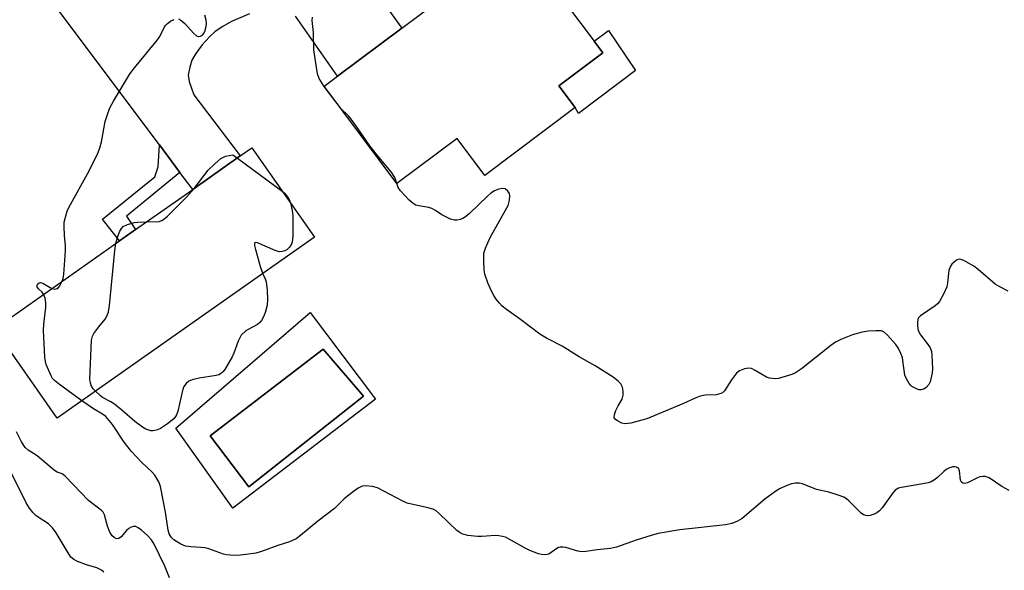
# Model space of a CAD drawing. Units: inches. Extents: x 1285763 to 1291763, y 521450 to 525451.
# Drawn here: x 1288670 to 1288943, y 524333 to 524486 of the extents above; entities that cross this region are included whole.
import ezdxf

# ---------------------------------------------------------------- set-up
doc = ezdxf.new("R2010")
doc.units = ezdxf.units.IN
doc.header["$MEASUREMENT"] = 0
for name, color, linetype in [('BLDG-Footprint', 5, 'Continuous'), ('CULTRL-Pad', 6, 'Continuous'), ('CULTRL-Swimming Pool in Ground', 4, 'Continuous'), ('TRANS-Driveway', 251, 'Continuous'), ('TRANS-Non Street Sidewalk', 7, 'Continuous'), ('Undefined', 1, 'Continuous')]:
    doc.layers.add(name, color=color, linetype=linetype)

msp = doc.modelspace()

# ---------------------------------------------------------------- linework, layer by layer
at = {"layer": 'BLDG-Footprint'}
for points, elevation in [([(1288814.32, 524500.41), (1288829.6, 524480.02), (1288832.07, 524476.73), (1288819.86, 524467.58), (1288824.38, 524461.56), (1288799.3, 524442.77), (1288791.64, 524452.99), (1288774.99, 524440.52), (1288754.78, 524467.5), (1288758.52, 524470.3), (1288776.3, 524483.62), (1288792.27, 524495.59), (1288794.91, 524497.57), (1288797.82, 524499.75), (1288803.44, 524492.26)], 492.63), ([(1288752.15, 524425.63), (1288680.83, 524375.54), (1288663.43, 524400.31), (1288698.09, 524424.66), (1288699.71, 524425.8), (1288702.53, 524427.77), (1288718.38, 524438.91), (1288731.58, 524448.18), (1288734.75, 524450.41)], 490.84)]:
    msp.add_lwpolyline(points, close=True, dxfattribs=dict(at, elevation=elevation))
at = {"layer": 'CULTRL-Pad'}
msp.add_lwpolyline([(1288841.13, 524471.89), (1288825.25, 524459.9), (1288824.38, 524461.56), (1288819.86, 524467.58), (1288832.07, 524476.73), (1288829.6, 524480.02), (1288833.64, 524482.92)], close=True, dxfattribs=at)
for points in [[(1288750.97, 524404.77, 0), (1288769.03, 524380.8, 0), (1288729.47, 524350.6, 0), (1288713.71, 524372.76, 0)], [(1288765.75, 524381.62, 0), (1288754.58, 524394.59, 0), (1288723.23, 524370.63, 0), (1288733.9, 524356.51, 0)]]:
    msp.add_polyline3d(points, close=True, dxfattribs=at)
at = {"layer": 'CULTRL-Swimming Pool in Ground'}
msp.add_lwpolyline([(1288765.75, 524381.62), (1288733.9, 524356.51), (1288723.23, 524370.63), (1288754.58, 524394.59)], close=True, dxfattribs=at)
at = {"layer": 'TRANS-Driveway'}
for points in [[(1288734.14, 524487.6), (1288729.12, 524485.41), (1288726.76, 524484.09), (1288724.61, 524482.65), (1288723, 524481.22), (1288721, 524478.99), (1288719.22, 524476.59), (1288718.17, 524474.71), (1288717.54, 524472.82), (1288717.1, 524470.57), (1288717.36, 524468.8), (1288718.68, 524465.08), (1288731.58, 524448.18), (1288718.38, 524438.91), (1288714.86, 524443.62), (1288709.15, 524451.26), (1288678.64, 524492.08)], [(1288772.48, 524488.94), (1288776.3, 524483.62), (1288758.52, 524470.3), (1288746.87, 524486.9)]]:
    msp.add_lwpolyline(points, dxfattribs=at)
at = {"layer": 'TRANS-Non Street Sidewalk'}
msp.add_lwpolyline([(1288714.86, 524443.62), (1288700.07, 524431.47), (1288702.53, 524427.77), (1288699.71, 524425.8), (1288698.1, 524424.66), (1288693.38, 524430.69), (1288707.87, 524442.4), (1288708.8, 524445.14), (1288709.15, 524451.26)], close=True, dxfattribs=at)
at = {"layer": 'Undefined'}
msp.add_line((1288730.76, 524447.6, 492), (1288743.17, 524438.41, 492), dxfattribs=at)
for points, elevation in [([(1288714.44, 524486.2), (1288715.12, 524485.84), (1288716.21, 524484.92), (1288718.58, 524482.24), (1288719.42, 524481.5), (1288719.86, 524481.32), (1288720.52, 524481.33), (1288721.1, 524481.61), (1288721.4, 524481.97), (1288721.72, 524482.7), (1288722.07, 524484.05), (1288722.17, 524484.88), (1288722.1, 524485.77), (1288721.74, 524487.19)], 490), ([(1288682.2, 524413.5), (1288682.47, 524414.26), (1288682.66, 524415.41), (1288683.12, 524421.87), (1288683.14, 524423.32), (1288682.83, 524426), (1288682.72, 524428.68), (1288682.78, 524429.87), (1288683.09, 524431.25), (1288683.62, 524432.87), (1288684.09, 524433.91), (1288689.72, 524444.02), (1288692.16, 524449.14), (1288692.64, 524450.46), (1288693.1, 524452.06), (1288694.13, 524457.76), (1288694.74, 524459.68), (1288695.45, 524461.55), (1288696.44, 524463.39), (1288700.83, 524470.77), (1288701.88, 524472.17), (1288708.59, 524480.36), (1288709.23, 524481.32), (1288710.55, 524483.94), (1288710.89, 524484.4), (1288711.41, 524484.89), (1288712.26, 524485.48), (1288713.22, 524486.01)], 490), ([(1288759.49, 524461.21), (1288754.78, 524467.44), (1288753.43, 524469.64), (1288752.92, 524470.97), (1288751.99, 524477.59), (1288751.83, 524482.42), (1288751.5, 524485.75), (1288751.58, 524486.61)], 492), ([(1288774.96, 524440.57), (1288774.41, 524442.19), (1288773.41, 524443.79), (1288769.96, 524447.85), (1288767.46, 524450.95), (1288763.81, 524456.32), (1288762.27, 524458.41), (1288761.52, 524459.29), (1288759.49, 524461.21)], 492), ([(1288718.79, 524439.19), (1288722.66, 524444.21), (1288724.49, 524445.98), (1288726.2, 524447.43), (1288726.88, 524447.83), (1288727.49, 524448.07), (1288729.54, 524448.47), (1288730.76, 524447.6)], 492), ([(1288944.39, 524410.72), (1288942.05, 524411.87), (1288940.8, 524412.62), (1288936.05, 524416.74), (1288934.86, 524417.64), (1288932.04, 524419.22), (1288931.28, 524419.51), (1288930.78, 524419.56), (1288930.07, 524419.28), (1288929.39, 524418.77), (1288928.76, 524418.17), (1288928.26, 524417.49), (1288927.95, 524416.43), (1288927.55, 524412.99), (1288927.33, 524411.88), (1288926.56, 524410.06), (1288925.35, 524407.82), (1288924.82, 524407.18), (1288924.17, 524406.63), (1288920.05, 524403.9), (1288919.52, 524403.31), (1288919.34, 524402.84), (1288919.22, 524402.05), (1288919.2, 524401.21), (1288919.38, 524399.85), (1288920.07, 524398.61), (1288922.18, 524395.85), (1288922.76, 524394.96), (1288923.1, 524394), (1288923.25, 524392.86), (1288923.42, 524389.22), (1288923.3, 524388.1), (1288922.97, 524386.41), (1288922.73, 524385.59), (1288922.36, 524384.85), (1288921.61, 524384.03), (1288920.95, 524383.56), (1288920.23, 524383.36), (1288919.71, 524383.41), (1288918.92, 524383.65), (1288917.67, 524384.27), (1288917.25, 524384.64), (1288916.9, 524385.09), (1288916.18, 524386.37), (1288915.74, 524387.46), (1288915.21, 524391.52), (1288915.03, 524392.31), (1288914.61, 524393.39), (1288913.85, 524394.96), (1288913.24, 524395.94), (1288910.95, 524398.55), (1288909.9, 524399.45), (1288909.13, 524399.71), (1288907.68, 524399.76), (1288905.59, 524399.62), (1288903.92, 524399.3), (1288901.2, 524398.57), (1288898.02, 524397.33), (1288896.49, 524396.61), (1288895.17, 524395.67), (1288887.05, 524389.23), (1288885.42, 524388.11), (1288884.39, 524387.61), (1288880.73, 524386.54), (1288879.87, 524386.42), (1288879.02, 524386.47), (1288878.19, 524386.63), (1288877.37, 524386.92), (1288874.25, 524388.73), (1288873.19, 524389.24), (1288872.37, 524389.39), (1288871.26, 524389.2), (1288869.91, 524388.65), (1288869.03, 524387.97), (1288867.7, 524386.18), (1288865.75, 524383.1), (1288865.19, 524382.54), (1288864.75, 524382.31), (1288863.47, 524382.01), (1288860.39, 524381.92), (1288858.98, 524381.58), (1288857.61, 524381.08), (1288854.42, 524379.62), (1288844.25, 524375.35), (1288842.87, 524374.92), (1288839.8, 524374.16), (1288838.97, 524374), (1288838.14, 524373.97), (1288837.34, 524374.17), (1288836.07, 524374.75), (1288835.45, 524375.2), (1288835.2, 524375.56), (1288835.15, 524375.77), (1288835.25, 524376.52), (1288835.65, 524377.6), (1288836.28, 524378.96), (1288837.35, 524380.8), (1288837.63, 524381.85), (1288837.68, 524382.98), (1288837.52, 524384.08), (1288837.01, 524384.99), (1288836.3, 524385.81), (1288834.92, 524386.87), (1288829.95, 524390.03), (1288825.52, 524392.5), (1288820.79, 524395.42), (1288816.43, 524397.69), (1288814.62, 524398.81), (1288809.24, 524402.87), (1288805.34, 524405.59), (1288804.17, 524406.51), (1288803.37, 524407.36), (1288802.46, 524408.5), (1288801.83, 524409.46), (1288801.18, 524410.7), (1288800.14, 524413.01), (1288799.33, 524415.41), (1288799.19, 524416.56), (1288799.04, 524419.19), (1288799.03, 524420.36), (1288799.1, 524421.21), (1288799.53, 524422.59), (1288800.81, 524425.55), (1288805.09, 524433.13), (1288805.76, 524434.48), (1288806.16, 524435.91), (1288806.3, 524437.05), (1288806.15, 524437.81), (1288805.73, 524438.42), (1288804.95, 524439.03), (1288804.23, 524439.18), (1288803.17, 524439), (1288802.03, 524438.5), (1288801.03, 524437.86), (1288800.12, 524437.11), (1288795.04, 524432.26), (1288793.95, 524431.3), (1288793.24, 524430.87), (1288792.49, 524430.59), (1288791.71, 524430.42), (1288790.93, 524430.38), (1288789.83, 524430.68), (1288788.49, 524431.28), (1288787.45, 524431.85), (1288785.64, 524433.08), (1288784.65, 524433.64), (1288783.84, 524433.88), (1288781.03, 524434.35), (1288780.23, 524434.58), (1288779.49, 524434.96), (1288778.38, 524435.92), (1288775.92, 524438.51), (1288775.33, 524439.45), (1288774.96, 524440.57)], 492), ([(1288705.55, 524429.9), (1288709.07, 524430.04), (1288709.85, 524430.25), (1288710.33, 524430.52), (1288711.42, 524431.48), (1288716.66, 524436.75), (1288718.79, 524439.19)], 492), ([(1288743.17, 524438.41), (1288743.83, 524437.83), (1288744.59, 524436.95), (1288745.11, 524436.08), (1288745.44, 524435.18)], 492), ([(1288745.44, 524435.18), (1288745.91, 524433.04), (1288746.13, 524431.57), (1288746.12, 524425.97), (1288746.06, 524425.08), (1288745.91, 524424.27), (1288745.54, 524423.36), (1288745.13, 524422.77), (1288744.58, 524422.29), (1288743.89, 524421.92), (1288743.14, 524421.68), (1288742.35, 524421.65), (1288741.25, 524421.97), (1288736.33, 524424.07), (1288735.72, 524424.17), (1288735.52, 524424), (1288735.54, 524423.38), (1288735.8, 524422.27), (1288737.14, 524417.3), (1288737.77, 524415.53)], 492), ([(1288697.11, 524423.97), (1288697.68, 524426.12), (1288698.08, 524427.17), (1288698.61, 524428.11), (1288699.14, 524428.61), (1288700.29, 524429.17), (1288702.12, 524429.72), (1288703.19, 524429.85), (1288705.55, 524429.9)], 492), ([(1288691.46, 524383), (1288690.84, 524383.67), (1288690.36, 524384.38), (1288690.08, 524385.19), (1288689.9, 524386.35), (1288690.38, 524397.15), (1288690.65, 524398.23), (1288691.01, 524398.97), (1288692.34, 524400.81), (1288694.14, 524402.98), (1288694.68, 524403.94), (1288695.06, 524404.98), (1288695.34, 524406.74), (1288696.8, 524421.95), (1288697.11, 524423.97)], 492), ([(1288679.33, 524411.48), (1288680.13, 524411.28), (1288680.57, 524411.32), (1288680.85, 524411.44), (1288681.22, 524411.76), (1288681.53, 524412.19), (1288682.2, 524413.5)], 490), ([(1288737.77, 524415.53), (1288738.49, 524414.09), (1288738.73, 524413.28), (1288739, 524410.94), (1288739.15, 524408.28), (1288738.97, 524406.82), (1288738.58, 524405.08), (1288738.1, 524403.76), (1288737.47, 524402.55), (1288737, 524402), (1288736.33, 524401.5), (1288733.71, 524400.1), (1288733.07, 524399.68), (1288731.85, 524398.52), (1288731.4, 524397.82), (1288730.94, 524396.82), (1288729.79, 524393.53), (1288729.31, 524392.47), (1288727.25, 524388.99), (1288726.74, 524388.32), (1288726.33, 524387.94), (1288725.61, 524387.53), (1288724.84, 524387.3), (1288720.16, 524386.64), (1288718.47, 524386.26), (1288717.27, 524385.76), (1288716.54, 524385.13), (1288715.95, 524384.27), (1288715.66, 524383.53), (1288714.23, 524377.47), (1288713.89, 524376.44), (1288713.64, 524375.97), (1288713.12, 524375.34), (1288711.39, 524373.92), (1288709.45, 524372.67), (1288708.67, 524372.3), (1288707.86, 524372.05), (1288707.32, 524371.99), (1288706.77, 524372.04), (1288705.43, 524372.47), (1288704.43, 524373.05), (1288702.31, 524374.62), (1288698.72, 524377.7), (1288696.68, 524379.36), (1288695.72, 524380.02), (1288693.39, 524381.27), (1288692.7, 524381.81), (1288691.46, 524383)], 492), ([(1288677.08, 524409.9), (1288676.64, 524410.46), (1288675.65, 524411.39), (1288675.26, 524411.89), (1288675.21, 524412.06), (1288675.28, 524412.4), (1288675.5, 524412.72), (1288675.81, 524412.97), (1288676.18, 524413.1), (1288676.88, 524412.92), (1288679.33, 524411.48)], 490), ([(1288687.69, 524380.35), (1288681.45, 524384.83), (1288680.07, 524385.94), (1288679.57, 524386.51), (1288679.14, 524387.24), (1288677.8, 524390.42), (1288677.56, 524391.24), (1288677.4, 524392.4), (1288677.03, 524399.79), (1288677.15, 524401.55), (1288677.68, 524406.26), (1288677.72, 524407.43), (1288677.5, 524408.79), (1288677.08, 524409.9)], 490), ([(1288944.59, 524355.47), (1288942.6, 524356.58), (1288939.07, 524358.96), (1288938.58, 524359.21), (1288938.08, 524359.35), (1288937.3, 524359.38), (1288936.51, 524359.24), (1288935.7, 524358.92), (1288933.07, 524357.58), (1288932.3, 524357.44), (1288931.82, 524357.53), (1288931.47, 524357.76), (1288931.14, 524358.34), (1288930.83, 524360.94), (1288930.56, 524361.64), (1288930.04, 524361.98), (1288929.55, 524362.04), (1288929.02, 524361.99), (1288927.93, 524361.69), (1288927.19, 524361.28), (1288926.53, 524360.73), (1288924.82, 524359.07), (1288923.93, 524358.41), (1288922.98, 524357.88), (1288922.15, 524357.6), (1288920.71, 524357.29), (1288914.82, 524356.32), (1288913.97, 524356.11), (1288913.47, 524355.88), (1288913.04, 524355.55), (1288912.49, 524354.93), (1288909.42, 524350.69), (1288908.67, 524349.8), (1288907.97, 524349.3), (1288907.18, 524348.93), (1288906.08, 524348.56), (1288905.26, 524348.46), (1288904.31, 524348.71), (1288903.62, 524349.17), (1288900.25, 524352.59), (1288899.58, 524353.16), (1288898.84, 524353.59), (1288897.48, 524354.1), (1288894.7, 524354.97), (1288891.26, 524355.73), (1288887.35, 524357.33), (1288886.54, 524357.51), (1288885.44, 524357.47), (1288884.33, 524357.28), (1288883.26, 524356.94), (1288881.2, 524356.01), (1288879.97, 524355.33), (1288876.94, 524353.11), (1288870.64, 524347.67), (1288869.39, 524346.93), (1288867.78, 524346.28), (1288866.02, 524345.97), (1288853.39, 524344.53), (1288847.37, 524343.52), (1288845.69, 524343.08), (1288841.27, 524341.67), (1288835.81, 524339.75), (1288834.14, 524339.41), (1288830.46, 524339), (1288827.36, 524338.55), (1288826.23, 524338.5), (1288825.11, 524338.68), (1288821.8, 524339.67), (1288821.01, 524339.8), (1288820.25, 524339.79), (1288819.76, 524339.66), (1288819.26, 524339.4), (1288817.09, 524337.86), (1288816.62, 524337.7), (1288816.09, 524337.65), (1288815, 524337.74), (1288814.19, 524337.92), (1288811.78, 524338.86), (1288810.49, 524339.48), (1288806.12, 524342), (1288805.07, 524342.5), (1288804.27, 524342.74), (1288803.18, 524342.92), (1288802.33, 524342.96), (1288798.51, 524342.71), (1288797.33, 524342.71), (1288794.66, 524343.03), (1288793.22, 524343.35), (1288792.48, 524343.7), (1288791.61, 524344.35), (1288786.71, 524349.08), (1288785.81, 524349.83), (1288785.2, 524350.18), (1288783.6, 524350.7), (1288778.97, 524351.64), (1288777.84, 524351.94), (1288776.57, 524352.52), (1288769.58, 524356.18), (1288768.22, 524356.56), (1288766.28, 524356.74), (1288765.47, 524356.68), (1288764.97, 524356.53), (1288764.26, 524356.14), (1288762.9, 524355.16), (1288760.38, 524353.17), (1288757.65, 524350.52), (1288753.04, 524346.93), (1288748.27, 524342.97), (1288747.09, 524342.11), (1288745.21, 524341.25), (1288741.97, 524340.26), (1288737.44, 524338.57), (1288735.83, 524338.12), (1288733.2, 524337.74), (1288730.7, 524337.49), (1288728.78, 524337.51), (1288727.72, 524337.64), (1288726.91, 524337.83), (1288722.87, 524339.27), (1288721.77, 524339.57), (1288720.66, 524339.7), (1288717.82, 524339.82), (1288716.43, 524340.04), (1288715.13, 524340.61), (1288713.16, 524341.8), (1288712.44, 524342.5), (1288711.9, 524343.43), (1288711.58, 524344.48), (1288710.85, 524349.46), (1288709.5, 524356.6), (1288709.01, 524357.84), (1288707.9, 524359.75), (1288707.15, 524360.58), (1288704.2, 524363.32), (1288701.45, 524366.26), (1288699.4, 524368.83), (1288696.12, 524373.74), (1288694.29, 524375.93), (1288693.42, 524376.64), (1288690.88, 524378.08), (1288687.69, 524380.35)], 490), ([(1288711.98, 524331.25), (1288710.66, 524334.49), (1288707.7, 524340.63), (1288706.96, 524341.83), (1288705.74, 524343.07), (1288704.2, 524344.44), (1288703.29, 524345.14), (1288702.61, 524345.46), (1288701.99, 524345.52), (1288701.3, 524345.34), (1288700.65, 524344.96), (1288700.04, 524344.38), (1288698.53, 524342.67), (1288697.94, 524342.21), (1288697.73, 524342.13), (1288697.28, 524342.12), (1288696.6, 524342.41), (1288696.03, 524342.95), (1288695.44, 524343.94), (1288694.79, 524345.62), (1288693.9, 524348.69), (1288693.53, 524349.44), (1288693.18, 524349.86), (1288692.31, 524350.6), (1288690.3, 524352.05), (1288689.48, 524352.74), (1288683.08, 524359.48), (1288682.23, 524360.06), (1288680.78, 524360.59), (1288680.08, 524361.02), (1288675.24, 524365.08), (1288674.3, 524365.74), (1288672.79, 524366.61), (1288671.98, 524367.37), (1288670.93, 524368.98), (1288669.52, 524371.71)], 488), ([(1288693.74, 524332.81), (1288693.1, 524333.37), (1288691.86, 524334.04), (1288688.95, 524334.88), (1288686.46, 524335.84), (1288685.42, 524336.37), (1288684.64, 524337.03), (1288683.83, 524338.21), (1288680.54, 524343.76), (1288679.55, 524345.17), (1288678.38, 524346.23), (1288675.8, 524347.9), (1288674.94, 524348.55), (1288674.16, 524349.28), (1288673.14, 524350.6), (1288672.27, 524352.06), (1288667.02, 524362.5)], 486)]:
    msp.add_lwpolyline(points, dxfattribs=dict(at, elevation=elevation))

doc.saveas('drawing.dxf')
